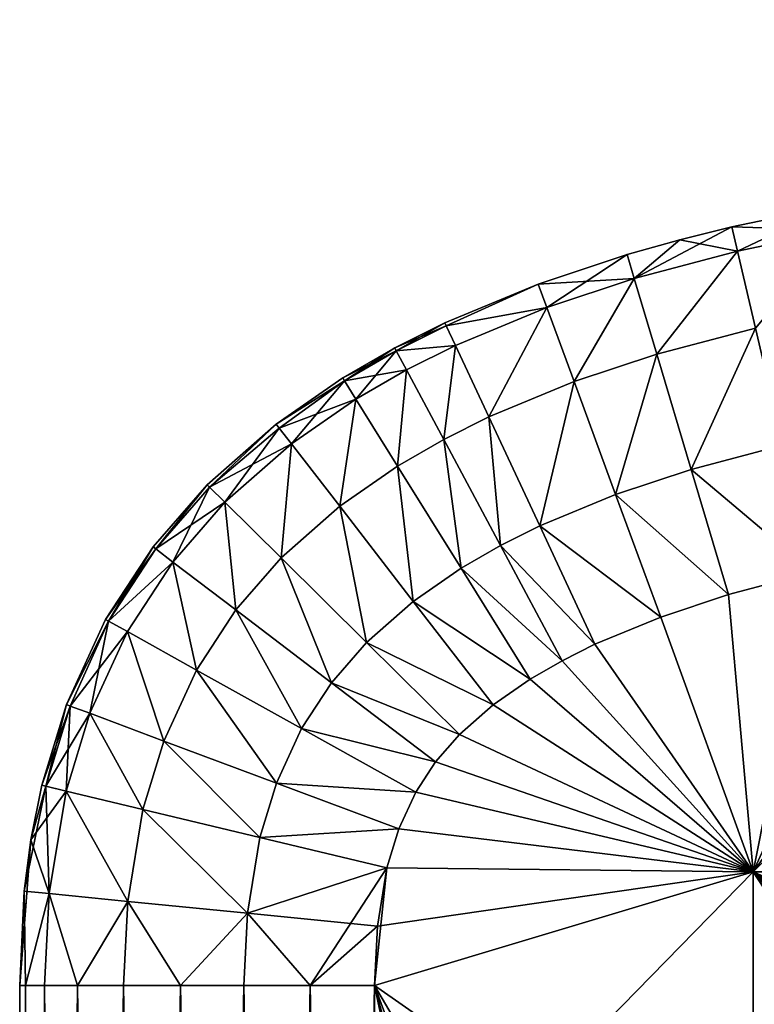
# Model space of a CAD drawing. Units: inches. Extents: x -16.7 to 16.7, y -7.9 to 7.9.
# Drawn here: x 15.3 to 15.5, y -5.9 to -5.7 of the extents above; entities that cross this region are included whole.
import ezdxf

# ---------------------------------------------------------------- set-up
doc = ezdxf.new("R2010")
doc.units = ezdxf.units.IN
doc.header["$MEASUREMENT"] = 0
doc.layers.add('TABLE-GLIDE', color=6, linetype='Continuous')
doc.layers.add('TABLE-LEG', color=6, linetype='Continuous')

msp = doc.modelspace()

# ---------------------------------------------------------------- linework, layer by layer
at = {"layer": 'TABLE-GLIDE'}
for points in [[(15.50119, -5.70894, 0.17718), (15.47309, -5.71483, 0.17718), (15.47309, -5.71483, 0.33466)], [(15.50119, -5.70894, 0.17718), (15.47309, -5.71483, 0.33466), (15.50119, -5.70894, 0.33466)], [(15.47309, -5.71483, 0.17718), (15.50119, -5.70894, 0.17718), (15.50246, -5.71574, 0.14094)], [(15.47467, -5.72155, 0.37089), (15.50119, -5.70894, 0.33466), (15.47309, -5.71483, 0.33466)], [(15.47467, -5.72155, 0.37089), (15.50246, -5.71574, 0.37089), (15.50119, -5.70894, 0.33466)], [(15.44603, -5.72914, 0.37089), (15.47467, -5.72155, 0.37089), (15.47309, -5.71483, 0.33466)], [(15.44603, -5.72914, 0.37089), (15.47309, -5.71483, 0.33466), (15.45871, -5.71841, 0.33466)], [(15.47309, -5.71483, 0.17718), (15.45871, -5.71841, 0.17718), (15.45871, -5.71841, 0.33466)], [(15.47309, -5.71483, 0.17718), (15.45871, -5.71841, 0.33466), (15.47309, -5.71483, 0.33466)], [(15.47467, -5.72155, 0.14094), (15.45871, -5.71841, 0.17718), (15.47309, -5.71483, 0.17718)], [(15.47309, -5.71483, 0.17718), (15.50246, -5.71574, 0.14094), (15.47467, -5.72155, 0.14094)], [(15.47967, -5.7429, 0.10758), (15.47467, -5.72155, 0.14094), (15.50246, -5.71574, 0.14094)], [(15.47967, -5.7429, 0.40425), (15.50246, -5.71574, 0.37089), (15.47467, -5.72155, 0.37089)], [(15.45871, -5.71841, 0.17718), (15.44406, -5.72252, 0.17718), (15.44406, -5.72252, 0.33466)], [(15.45871, -5.71841, 0.17718), (15.44406, -5.72252, 0.33466), (15.45871, -5.71841, 0.33466)], [(15.45871, -5.71841, 0.17718), (15.44603, -5.72914, 0.14094), (15.44406, -5.72252, 0.17718)], [(15.44603, -5.72914, 0.37089), (15.45871, -5.71841, 0.33466), (15.44406, -5.72252, 0.33466)], [(15.45871, -5.71841, 0.17718), (15.47467, -5.72155, 0.14094), (15.44603, -5.72914, 0.14094)], [(15.44406, -5.72252, 0.17718), (15.41938, -5.7307, 0.17718), (15.41938, -5.7307, 0.33466)], [(15.44406, -5.72252, 0.17718), (15.41938, -5.7307, 0.33466), (15.44406, -5.72252, 0.33466)], [(15.41938, -5.7307, 0.17718), (15.44406, -5.72252, 0.17718), (15.44603, -5.72914, 0.14094)], [(15.44406, -5.72252, 0.33466), (15.41938, -5.7307, 0.33466), (15.42177, -5.73719, 0.37089)], [(15.44406, -5.72252, 0.33466), (15.42177, -5.73719, 0.37089), (15.44603, -5.72914, 0.37089)], [(15.45229, -5.75014, 0.10758), (15.44603, -5.72914, 0.14094), (15.47467, -5.72155, 0.14094)], [(15.45229, -5.75014, 0.40425), (15.47467, -5.72155, 0.37089), (15.44603, -5.72914, 0.37089)], [(15.45229, -5.75014, 0.10758), (15.47467, -5.72155, 0.14094), (15.47967, -5.7429, 0.10758)], [(15.45229, -5.75014, 0.40425), (15.47967, -5.7429, 0.40425), (15.47467, -5.72155, 0.37089)], [(15.41938, -5.7307, 0.17718), (15.39353, -5.74143, 0.17718), (15.39353, -5.74143, 0.33466)], [(15.41938, -5.7307, 0.17718), (15.39353, -5.74143, 0.33466), (15.41938, -5.7307, 0.33466)], [(15.39392, -5.74228, 0.16366), (15.39353, -5.74143, 0.17718), (15.41938, -5.7307, 0.17718)], [(15.39392, -5.74228, 0.34817), (15.41938, -5.7307, 0.33466), (15.39353, -5.74143, 0.33466)], [(15.39392, -5.74228, 0.16366), (15.41938, -5.7307, 0.17718), (15.42177, -5.73719, 0.14094)], [(15.42177, -5.73719, 0.37089), (15.41938, -5.7307, 0.33466), (15.39392, -5.74228, 0.34817)], [(15.41938, -5.7307, 0.17718), (15.44603, -5.72914, 0.14094), (15.42177, -5.73719, 0.14094)], [(15.42935, -5.75775, 0.10758), (15.42177, -5.73719, 0.14094), (15.44603, -5.72914, 0.14094)], [(15.42935, -5.75775, 0.40425), (15.44603, -5.72914, 0.37089), (15.42177, -5.73719, 0.37089)], [(15.42935, -5.75775, 0.10758), (15.44603, -5.72914, 0.14094), (15.45229, -5.75014, 0.10758)], [(15.42935, -5.75775, 0.40425), (15.45229, -5.75014, 0.40425), (15.44603, -5.72914, 0.37089)], [(15.39392, -5.74228, 0.16366), (15.42177, -5.73719, 0.14094), (15.39645, -5.74769, 0.14094)], [(15.42177, -5.73719, 0.37089), (15.39392, -5.74228, 0.34817), (15.39645, -5.74769, 0.37089)], [(15.40572, -5.76756, 0.10758), (15.39645, -5.74769, 0.14094), (15.42177, -5.73719, 0.14094)], [(15.40572, -5.76756, 0.40425), (15.42177, -5.73719, 0.37089), (15.39645, -5.74769, 0.37089)], [(15.40572, -5.76756, 0.10758), (15.42177, -5.73719, 0.14094), (15.42935, -5.75775, 0.10758)], [(15.40572, -5.76756, 0.40425), (15.42935, -5.75775, 0.40425), (15.42177, -5.73719, 0.37089)], [(15.39353, -5.74143, 0.17718), (15.37961, -5.74839, 0.17718), (15.37961, -5.74839, 0.33466)], [(15.39353, -5.74143, 0.17718), (15.37961, -5.74839, 0.33466), (15.39353, -5.74143, 0.33466)], [(15.37961, -5.74839, 0.17718), (15.39353, -5.74143, 0.17718), (15.39392, -5.74228, 0.16366)], [(15.38005, -5.74921, 0.34817), (15.39353, -5.74143, 0.33466), (15.37961, -5.74839, 0.33466)], [(15.39353, -5.74143, 0.33466), (15.38005, -5.74921, 0.34817), (15.39392, -5.74228, 0.34817)], [(15.37961, -5.74839, 0.17718), (15.39392, -5.74228, 0.16366), (15.38005, -5.74921, 0.16366)], [(15.38005, -5.74921, 0.16366), (15.39392, -5.74228, 0.16366), (15.39645, -5.74769, 0.14094)], [(15.38005, -5.74921, 0.34817), (15.39645, -5.74769, 0.37089), (15.39392, -5.74228, 0.34817)], [(15.46183, -5.78212, 0.08566), (15.45229, -5.75014, 0.10758), (15.47967, -5.7429, 0.10758)], [(15.46183, -5.78212, 0.42617), (15.47967, -5.7429, 0.40425), (15.45229, -5.75014, 0.40425)], [(15.46183, -5.78212, 0.08566), (15.47967, -5.7429, 0.10758), (15.48729, -5.77538, 0.08566)], [(15.46183, -5.78212, 0.42617), (15.48729, -5.77538, 0.42617), (15.47967, -5.7429, 0.40425)], [(15.37961, -5.74839, 0.17718), (15.36518, -5.75671, 0.17718), (15.36518, -5.75671, 0.33466)], [(15.37961, -5.74839, 0.17718), (15.36518, -5.75671, 0.33466), (15.37961, -5.74839, 0.33466)], [(15.38005, -5.74921, 0.16366), (15.36518, -5.75671, 0.17718), (15.37961, -5.74839, 0.17718)], [(15.37961, -5.74839, 0.33466), (15.36518, -5.75671, 0.33466), (15.36567, -5.7575, 0.34817)], [(15.36518, -5.75671, 0.17718), (15.38005, -5.74921, 0.16366), (15.36567, -5.7575, 0.16366)], [(15.37961, -5.74839, 0.33466), (15.36567, -5.7575, 0.34817), (15.38005, -5.74921, 0.34817)], [(15.38005, -5.74921, 0.16366), (15.36883, -5.76258, 0.14094), (15.36567, -5.7575, 0.16366)], [(15.36567, -5.7575, 0.34817), (15.38287, -5.75448, 0.37089), (15.38005, -5.74921, 0.34817)], [(15.38005, -5.74921, 0.16366), (15.38287, -5.75448, 0.14094), (15.36883, -5.76258, 0.14094)], [(15.38005, -5.74921, 0.16366), (15.39645, -5.74769, 0.14094), (15.38287, -5.75448, 0.14094)], [(15.38005, -5.74921, 0.34817), (15.38287, -5.75448, 0.37089), (15.39645, -5.74769, 0.37089)], [(15.3932, -5.77381, 0.10758), (15.38287, -5.75448, 0.14094), (15.39645, -5.74769, 0.14094)], [(15.3932, -5.77381, 0.40425), (15.39645, -5.74769, 0.37089), (15.38287, -5.75448, 0.37089)], [(15.3932, -5.77381, 0.10758), (15.39645, -5.74769, 0.14094), (15.40572, -5.76756, 0.10758)], [(15.3932, -5.77381, 0.40425), (15.40572, -5.76756, 0.40425), (15.39645, -5.74769, 0.37089)], [(15.44088, -5.78907, 0.08566), (15.42935, -5.75775, 0.10758), (15.45229, -5.75014, 0.10758)], [(15.44088, -5.78907, 0.42617), (15.45229, -5.75014, 0.40425), (15.42935, -5.75775, 0.40425)], [(15.44088, -5.78907, 0.08566), (15.45229, -5.75014, 0.10758), (15.46183, -5.78212, 0.08566)], [(15.44088, -5.78907, 0.42617), (15.46183, -5.78212, 0.42617), (15.45229, -5.75014, 0.40425)], [(15.36567, -5.7575, 0.34817), (15.36883, -5.76258, 0.37089), (15.38287, -5.75448, 0.37089)], [(15.38042, -5.78118, 0.10758), (15.36883, -5.76258, 0.14094), (15.38287, -5.75448, 0.14094)], [(15.38042, -5.78118, 0.40425), (15.38287, -5.75448, 0.37089), (15.36883, -5.76258, 0.37089)], [(15.38042, -5.78118, 0.10758), (15.38287, -5.75448, 0.14094), (15.3932, -5.77381, 0.10758)], [(15.38042, -5.78118, 0.40425), (15.3932, -5.77381, 0.40425), (15.38287, -5.75448, 0.37089)], [(15.36518, -5.75671, 0.17718), (15.34672, -5.76952, 0.17718), (15.34672, -5.76952, 0.33466)], [(15.36518, -5.75671, 0.17718), (15.34672, -5.76952, 0.33466), (15.36518, -5.75671, 0.33466)], [(15.34672, -5.76952, 0.17718), (15.36518, -5.75671, 0.17718), (15.36567, -5.7575, 0.16366)], [(15.36567, -5.7575, 0.34817), (15.36518, -5.75671, 0.33466), (15.34672, -5.76952, 0.33466)], [(15.34759, -5.77064, 0.16052), (15.34672, -5.76952, 0.17718), (15.36567, -5.7575, 0.16366)], [(15.36567, -5.7575, 0.34817), (15.34672, -5.76952, 0.33466), (15.34759, -5.77064, 0.35132)], [(15.36567, -5.7575, 0.16366), (15.35095, -5.77498, 0.14094), (15.34759, -5.77064, 0.16052)], [(15.36883, -5.76258, 0.37089), (15.36567, -5.7575, 0.34817), (15.34759, -5.77064, 0.35132)], [(15.36567, -5.7575, 0.16366), (15.36883, -5.76258, 0.14094), (15.35095, -5.77498, 0.14094)], [(15.41983, -5.7978, 0.08566), (15.40572, -5.76756, 0.10758), (15.42935, -5.75775, 0.10758)], [(15.41983, -5.7978, 0.42617), (15.42935, -5.75775, 0.40425), (15.40572, -5.76756, 0.40425)], [(15.41983, -5.7978, 0.08566), (15.42935, -5.75775, 0.10758), (15.44088, -5.78907, 0.08566)], [(15.41983, -5.7978, 0.42617), (15.44088, -5.78907, 0.42617), (15.42935, -5.75775, 0.40425)], [(15.36883, -5.76258, 0.37089), (15.34759, -5.77064, 0.35132), (15.35095, -5.77498, 0.37089)], [(15.36435, -5.79232, 0.10758), (15.35095, -5.77498, 0.14094), (15.36883, -5.76258, 0.14094)], [(15.36435, -5.79232, 0.40425), (15.36883, -5.76258, 0.37089), (15.35095, -5.77498, 0.37089)], [(15.36435, -5.79232, 0.10758), (15.36883, -5.76258, 0.14094), (15.38042, -5.78118, 0.10758)], [(15.36435, -5.79232, 0.40425), (15.38042, -5.78118, 0.40425), (15.36883, -5.76258, 0.37089)], [(15.40894, -5.80323, 0.08566), (15.3932, -5.77381, 0.10758), (15.40572, -5.76756, 0.10758)], [(15.40894, -5.80323, 0.42617), (15.40572, -5.76756, 0.40425), (15.3932, -5.77381, 0.40425)], [(15.40894, -5.80323, 0.08566), (15.40572, -5.76756, 0.10758), (15.41983, -5.7978, 0.08566)], [(15.40894, -5.80323, 0.42617), (15.41983, -5.7978, 0.42617), (15.40572, -5.76756, 0.40425)], [(15.34672, -5.76952, 0.17718), (15.32762, -5.78636, 0.17718), (15.32762, -5.78636, 0.33466)], [(15.34672, -5.76952, 0.17718), (15.32762, -5.78636, 0.33466), (15.34672, -5.76952, 0.33466)], [(15.32827, -5.787, 0.16384), (15.32762, -5.78636, 0.17718), (15.34672, -5.76952, 0.17718)], [(15.32827, -5.787, 0.34799), (15.34672, -5.76952, 0.33466), (15.32762, -5.78636, 0.33466)], [(15.34672, -5.76952, 0.17718), (15.34759, -5.77064, 0.16052), (15.32827, -5.787, 0.16384)], [(15.34672, -5.76952, 0.33466), (15.32827, -5.787, 0.34799), (15.34759, -5.77064, 0.35132)], [(15.33253, -5.79122, 0.14094), (15.32827, -5.787, 0.16384), (15.34759, -5.77064, 0.16052)], [(15.32827, -5.787, 0.34799), (15.35095, -5.77498, 0.37089), (15.34759, -5.77064, 0.35132)], [(15.33253, -5.79122, 0.14094), (15.34759, -5.77064, 0.16052), (15.35095, -5.77498, 0.14094)], [(15.39806, -5.80951, 0.08566), (15.38042, -5.78118, 0.10758), (15.3932, -5.77381, 0.10758)], [(15.39806, -5.80951, 0.42617), (15.3932, -5.77381, 0.40425), (15.38042, -5.78118, 0.40425)], [(15.39806, -5.80951, 0.08566), (15.3932, -5.77381, 0.10758), (15.40894, -5.80323, 0.08566)], [(15.39806, -5.80951, 0.42617), (15.40894, -5.80323, 0.42617), (15.3932, -5.77381, 0.40425)], [(15.32827, -5.787, 0.34799), (15.33253, -5.79122, 0.37089), (15.35095, -5.77498, 0.37089)], [(15.3481, -5.80665, 0.10758), (15.33253, -5.79122, 0.14094), (15.35095, -5.77498, 0.14094)], [(15.3481, -5.80665, 0.40425), (15.35095, -5.77498, 0.37089), (15.33253, -5.79122, 0.37089)], [(15.3481, -5.80665, 0.10758), (15.35095, -5.77498, 0.14094), (15.36435, -5.79232, 0.10758)], [(15.3481, -5.80665, 0.40425), (15.36435, -5.79232, 0.40425), (15.35095, -5.77498, 0.37089)], [(15.46183, -5.78212, 0.08566), (15.48729, -5.77538, 0.08566), (15.49555, -5.81065, 0.07875)], [(15.46183, -5.78212, 0.42617), (15.49555, -5.81065, 0.43308), (15.48729, -5.77538, 0.42617)], [(15.38476, -5.81872, 0.08566), (15.36435, -5.79232, 0.10758), (15.38042, -5.78118, 0.10758)], [(15.38476, -5.81872, 0.42617), (15.38042, -5.78118, 0.40425), (15.36435, -5.79232, 0.40425)], [(15.38476, -5.81872, 0.08566), (15.38042, -5.78118, 0.10758), (15.39806, -5.80951, 0.08566)], [(15.38476, -5.81872, 0.42617), (15.39806, -5.80951, 0.42617), (15.38042, -5.78118, 0.40425)], [(15.44088, -5.78907, 0.08566), (15.46183, -5.78212, 0.08566), (15.47218, -5.81684, 0.07875)], [(15.44088, -5.78907, 0.42617), (15.47218, -5.81684, 0.43308), (15.46183, -5.78212, 0.42617)], [(15.46183, -5.78212, 0.08566), (15.49555, -5.81065, 0.07875), (15.47218, -5.81684, 0.07875)], [(15.46183, -5.78212, 0.42617), (15.47218, -5.81684, 0.43308), (15.49555, -5.81065, 0.43308)], [(15.32762, -5.78636, 0.17718), (15.3126, -5.80361, 0.17718), (15.3126, -5.80361, 0.33466)], [(15.32762, -5.78636, 0.17718), (15.3126, -5.80361, 0.33466), (15.32762, -5.78636, 0.33466)], [(15.31332, -5.80416, 0.16384), (15.3126, -5.80361, 0.17718), (15.32762, -5.78636, 0.17718)], [(15.32762, -5.78636, 0.33466), (15.3126, -5.80361, 0.33466), (15.31332, -5.80416, 0.34799)], [(15.32827, -5.787, 0.16384), (15.31332, -5.80416, 0.16384), (15.32762, -5.78636, 0.17718)], [(15.32762, -5.78636, 0.33466), (15.31332, -5.80416, 0.34799), (15.32827, -5.787, 0.34799)], [(15.3181, -5.8078, 0.14094), (15.31332, -5.80416, 0.16384), (15.32827, -5.787, 0.16384)], [(15.31332, -5.80416, 0.34799), (15.33253, -5.79122, 0.37089), (15.32827, -5.787, 0.34799)], [(15.3181, -5.8078, 0.14094), (15.32827, -5.787, 0.16384), (15.33253, -5.79122, 0.14094)], [(15.41983, -5.7978, 0.08566), (15.44088, -5.78907, 0.08566), (15.45341, -5.82306, 0.07875)], [(15.41983, -5.7978, 0.42617), (15.45341, -5.82306, 0.43308), (15.44088, -5.78907, 0.42617)], [(15.44088, -5.78907, 0.08566), (15.47218, -5.81684, 0.07875), (15.45341, -5.82306, 0.07875)], [(15.44088, -5.78907, 0.42617), (15.45341, -5.82306, 0.43308), (15.47218, -5.81684, 0.43308)], [(15.31332, -5.80416, 0.34799), (15.3181, -5.8078, 0.37089), (15.33253, -5.79122, 0.37089)], [(15.33554, -5.82107, 0.10758), (15.3181, -5.8078, 0.14094), (15.33253, -5.79122, 0.14094)], [(15.33554, -5.82107, 0.40425), (15.33253, -5.79122, 0.37089), (15.3181, -5.8078, 0.37089)], [(15.33554, -5.82107, 0.10758), (15.33253, -5.79122, 0.14094), (15.3481, -5.80665, 0.10758)], [(15.33554, -5.82107, 0.40425), (15.3481, -5.80665, 0.40425), (15.33253, -5.79122, 0.37089)], [(15.3718, -5.83013, 0.08566), (15.3481, -5.80665, 0.10758), (15.36435, -5.79232, 0.10758)], [(15.3718, -5.83013, 0.42617), (15.36435, -5.79232, 0.40425), (15.3481, -5.80665, 0.40425)], [(15.3718, -5.83013, 0.08566), (15.36435, -5.79232, 0.10758), (15.38476, -5.81872, 0.08566)], [(15.3718, -5.83013, 0.42617), (15.38476, -5.81872, 0.42617), (15.36435, -5.79232, 0.40425)], [(15.43514, -5.83063, 0.07875), (15.40894, -5.80323, 0.08566), (15.41983, -5.7978, 0.08566)], [(15.40894, -5.80323, 0.42617), (15.43514, -5.83063, 0.43308), (15.41983, -5.7978, 0.42617)], [(15.41983, -5.7978, 0.08566), (15.45341, -5.82306, 0.07875), (15.43514, -5.83063, 0.07875)], [(15.41983, -5.7978, 0.42617), (15.43514, -5.83063, 0.43308), (15.45341, -5.82306, 0.43308)], [(15.479, -5.89372, 0.43308), (15.57449, -5.79768, 0.43308), (15.54678, -5.80118, 0.43308)], [(15.57449, -5.79768, 0.43308), (15.479, -5.89372, 0.43308), (15.68898, -5.89372, 0.43308)], [(15.479, -5.89372, 0.43308), (15.54678, -5.80118, 0.43308), (15.51923, -5.8057, 0.43308)], [(15.3126, -5.80361, 0.17718), (15.29943, -5.82374, 0.17718), (15.29943, -5.82374, 0.33466)], [(15.3126, -5.80361, 0.17718), (15.29943, -5.82374, 0.33466), (15.3126, -5.80361, 0.33466)], [(15.29943, -5.82374, 0.17718), (15.3126, -5.80361, 0.17718), (15.31332, -5.80416, 0.16384)], [(15.3126, -5.80361, 0.33466), (15.29943, -5.82374, 0.33466), (15.30023, -5.82418, 0.34799)], [(15.29943, -5.82374, 0.17718), (15.31332, -5.80416, 0.16384), (15.30023, -5.82418, 0.16384)], [(15.3126, -5.80361, 0.33466), (15.30023, -5.82418, 0.34799), (15.31332, -5.80416, 0.34799)], [(15.30023, -5.82418, 0.16384), (15.31332, -5.80416, 0.16384), (15.3181, -5.8078, 0.14094)], [(15.30023, -5.82418, 0.34799), (15.3181, -5.8078, 0.37089), (15.31332, -5.80416, 0.34799)], [(15.39806, -5.80951, 0.08566), (15.40894, -5.80323, 0.08566), (15.42603, -5.83518, 0.07875)], [(15.42603, -5.83518, 0.43308), (15.40894, -5.80323, 0.42617), (15.39806, -5.80951, 0.42617)], [(15.43514, -5.83063, 0.07875), (15.42603, -5.83518, 0.07875), (15.40894, -5.80323, 0.08566)], [(15.40894, -5.80323, 0.42617), (15.42603, -5.83518, 0.43308), (15.43514, -5.83063, 0.43308)], [(15.3621, -5.84127, 0.08566), (15.33554, -5.82107, 0.10758), (15.3481, -5.80665, 0.10758)], [(15.3621, -5.84127, 0.42617), (15.3481, -5.80665, 0.40425), (15.33554, -5.82107, 0.40425)], [(15.3621, -5.84127, 0.08566), (15.3481, -5.80665, 0.10758), (15.3718, -5.83013, 0.08566)], [(15.3621, -5.84127, 0.42617), (15.3718, -5.83013, 0.42617), (15.3481, -5.80665, 0.40425)], [(15.479, -5.89372, 0.07875), (15.51923, -5.8057, 0.07875), (15.58399, -5.89372, 0.07875)], [(15.51923, -5.8057, 0.07875), (15.479, -5.89372, 0.07875), (15.49555, -5.81065, 0.07875)], [(15.51923, -5.8057, 0.43308), (15.49555, -5.81065, 0.43308), (15.479, -5.89372, 0.43308)], [(15.49555, -5.81065, 0.07875), (15.479, -5.89372, 0.07875), (15.51923, -5.8057, 0.07875)], [(15.479, -5.89372, 0.07875), (15.58399, -5.89372, 0.07875), (15.51923, -5.8057, 0.07875)], [(15.51923, -5.8057, 0.00001), (15.58399, -5.89372, 0.00001), (15.479, -5.89372, 0.00001)], [(15.479, -5.89372, 0.00001), (15.49555, -5.81065, 0.00001), (15.51923, -5.8057, 0.00001)], [(15.30023, -5.82418, 0.16384), (15.3181, -5.8078, 0.14094), (15.30547, -5.8271, 0.14094)], [(15.30023, -5.82418, 0.34799), (15.30547, -5.8271, 0.37089), (15.3181, -5.8078, 0.37089)], [(15.32462, -5.83776, 0.10758), (15.30547, -5.8271, 0.14094), (15.3181, -5.8078, 0.14094)], [(15.32462, -5.83776, 0.40425), (15.3181, -5.8078, 0.37089), (15.30547, -5.8271, 0.37089)], [(15.32462, -5.83776, 0.10758), (15.3181, -5.8078, 0.14094), (15.33554, -5.82107, 0.10758)], [(15.32462, -5.83776, 0.40425), (15.33554, -5.82107, 0.40425), (15.3181, -5.8078, 0.37089)], [(15.38476, -5.81872, 0.08566), (15.39806, -5.80951, 0.08566), (15.41721, -5.84026, 0.07875)], [(15.41721, -5.84026, 0.43308), (15.39806, -5.80951, 0.42617), (15.38476, -5.81872, 0.42617)], [(15.39806, -5.80951, 0.08566), (15.42603, -5.83518, 0.07875), (15.41721, -5.84026, 0.07875)], [(15.42603, -5.83518, 0.43308), (15.39806, -5.80951, 0.42617), (15.41721, -5.84026, 0.43308)], [(15.47218, -5.81684, 0.07875), (15.49555, -5.81065, 0.07875), (15.479, -5.89372, 0.07875)], [(15.47218, -5.81684, 0.43308), (15.479, -5.89372, 0.43308), (15.49555, -5.81065, 0.43308)], [(15.49555, -5.81065, 0.07875), (15.49555, -5.81065, 0.00001), (15.47218, -5.81684, 0.00001)], [(15.49555, -5.81065, 0.07875), (15.47218, -5.81684, 0.00001), (15.47218, -5.81684, 0.07875)], [(15.47218, -5.81684, 0.07875), (15.479, -5.89372, 0.07875), (15.49555, -5.81065, 0.07875)], [(15.49555, -5.81065, 0.00001), (15.479, -5.89372, 0.00001), (15.47218, -5.81684, 0.00001)], [(15.479, -5.89372, 0.07875), (15.45341, -5.82306, 0.07875), (15.47218, -5.81684, 0.07875)], [(15.479, -5.89372, 0.43308), (15.47218, -5.81684, 0.43308), (15.45341, -5.82306, 0.43308)], [(15.47218, -5.81684, 0.07875), (15.47218, -5.81684, 0.00001), (15.45341, -5.82306, 0.00001)], [(15.47218, -5.81684, 0.07875), (15.45341, -5.82306, 0.00001), (15.45341, -5.82306, 0.07875)], [(15.47218, -5.81684, 0.07875), (15.45341, -5.82306, 0.07875), (15.479, -5.89372, 0.07875)], [(15.45341, -5.82306, 0.00001), (15.47218, -5.81684, 0.00001), (15.479, -5.89372, 0.00001)], [(15.40693, -5.84738, 0.07875), (15.3718, -5.83013, 0.08566), (15.38476, -5.81872, 0.08566)], [(15.3718, -5.83013, 0.42617), (15.40693, -5.84738, 0.43308), (15.38476, -5.81872, 0.42617)], [(15.38476, -5.81872, 0.08566), (15.41721, -5.84026, 0.07875), (15.40693, -5.84738, 0.07875)], [(15.41721, -5.84026, 0.43308), (15.38476, -5.81872, 0.42617), (15.40693, -5.84738, 0.43308)], [(15.29943, -5.82374, 0.17718), (15.28855, -5.84734, 0.17718), (15.28855, -5.84734, 0.33466)], [(15.29943, -5.82374, 0.17718), (15.28855, -5.84734, 0.33466), (15.29943, -5.82374, 0.33466)], [(15.30023, -5.82418, 0.16384), (15.28855, -5.84734, 0.17718), (15.29943, -5.82374, 0.17718)], [(15.30023, -5.82418, 0.34799), (15.29943, -5.82374, 0.33466), (15.28855, -5.84734, 0.33466)], [(15.35378, -5.85399, 0.08566), (15.32462, -5.83776, 0.10758), (15.33554, -5.82107, 0.10758)], [(15.35378, -5.85399, 0.42617), (15.33554, -5.82107, 0.40425), (15.32462, -5.83776, 0.40425)], [(15.35378, -5.85399, 0.08566), (15.33554, -5.82107, 0.10758), (15.3621, -5.84127, 0.08566)], [(15.35378, -5.85399, 0.42617), (15.3621, -5.84127, 0.42617), (15.33554, -5.82107, 0.40425)], [(15.479, -5.89372, 0.07875), (15.43514, -5.83063, 0.07875), (15.45341, -5.82306, 0.07875)], [(15.479, -5.89372, 0.43308), (15.45341, -5.82306, 0.43308), (15.43514, -5.83063, 0.43308)], [(15.45341, -5.82306, 0.07875), (15.45341, -5.82306, 0.00001), (15.43514, -5.83063, 0.00001)], [(15.45341, -5.82306, 0.07875), (15.43514, -5.83063, 0.00001), (15.43514, -5.83063, 0.07875)], [(15.43514, -5.83063, 0.07875), (15.479, -5.89372, 0.07875), (15.45341, -5.82306, 0.07875)], [(15.45341, -5.82306, 0.00001), (15.479, -5.89372, 0.00001), (15.43514, -5.83063, 0.00001)], [(15.30023, -5.82418, 0.16384), (15.28962, -5.84775, 0.16218), (15.28855, -5.84734, 0.17718)], [(15.30023, -5.82418, 0.34799), (15.28855, -5.84734, 0.33466), (15.28962, -5.84775, 0.34965)], [(15.30023, -5.82418, 0.16384), (15.29502, -5.84977, 0.14094), (15.28962, -5.84775, 0.16218)], [(15.30547, -5.8271, 0.37089), (15.30023, -5.82418, 0.34799), (15.28962, -5.84775, 0.34965)], [(15.30023, -5.82418, 0.16384), (15.30547, -5.8271, 0.14094), (15.29502, -5.84977, 0.14094)], [(15.30547, -5.8271, 0.37089), (15.28962, -5.84775, 0.34965), (15.29502, -5.84977, 0.37089)], [(15.31555, -5.85745, 0.10758), (15.29502, -5.84977, 0.14094), (15.30547, -5.8271, 0.14094)], [(15.31555, -5.85745, 0.40425), (15.30547, -5.8271, 0.37089), (15.29502, -5.84977, 0.37089)], [(15.31555, -5.85745, 0.10758), (15.30547, -5.8271, 0.14094), (15.32462, -5.83776, 0.10758)], [(15.31555, -5.85745, 0.40425), (15.32462, -5.83776, 0.40425), (15.30547, -5.8271, 0.37089)], [(15.3621, -5.84127, 0.08566), (15.3718, -5.83013, 0.08566), (15.39754, -5.85563, 0.07875)], [(15.39754, -5.85563, 0.43308), (15.3718, -5.83013, 0.42617), (15.3621, -5.84127, 0.42617)], [(15.40693, -5.84738, 0.07875), (15.39754, -5.85563, 0.07875), (15.3718, -5.83013, 0.08566)], [(15.3718, -5.83013, 0.42617), (15.39754, -5.85563, 0.43308), (15.40693, -5.84738, 0.43308)], [(15.479, -5.89372, 0.07875), (15.42603, -5.83518, 0.07875), (15.43514, -5.83063, 0.07875)], [(15.43514, -5.83063, 0.43308), (15.42603, -5.83518, 0.43308), (15.479, -5.89372, 0.43308)], [(15.43514, -5.83063, 0.07875), (15.43514, -5.83063, 0.00001), (15.42603, -5.83518, 0.00001)], [(15.43514, -5.83063, 0.07875), (15.42603, -5.83518, 0.00001), (15.42603, -5.83518, 0.07875)], [(15.43514, -5.83063, 0.07875), (15.42603, -5.83518, 0.07875), (15.479, -5.89372, 0.07875)], [(15.43514, -5.83063, 0.00001), (15.479, -5.89372, 0.00001), (15.42603, -5.83518, 0.00001)], [(15.42603, -5.83518, 0.07875), (15.479, -5.89372, 0.07875), (15.41721, -5.84026, 0.07875)], [(15.479, -5.89372, 0.43308), (15.42603, -5.83518, 0.43308), (15.41721, -5.84026, 0.43308)], [(15.42603, -5.83518, 0.07875), (15.42603, -5.83518, 0.00001), (15.41721, -5.84026, 0.00001)], [(15.42603, -5.83518, 0.07875), (15.41721, -5.84026, 0.00001), (15.41721, -5.84026, 0.07875)], [(15.42603, -5.83518, 0.07875), (15.41721, -5.84026, 0.07875), (15.479, -5.89372, 0.07875)], [(15.41721, -5.84026, 0.00001), (15.42603, -5.83518, 0.00001), (15.479, -5.89372, 0.00001)], [(15.3468, -5.86915, 0.08566), (15.31555, -5.85745, 0.10758), (15.32462, -5.83776, 0.10758)], [(15.3468, -5.86915, 0.42617), (15.32462, -5.83776, 0.40425), (15.31555, -5.85745, 0.40425)], [(15.3468, -5.86915, 0.08566), (15.32462, -5.83776, 0.10758), (15.35378, -5.85399, 0.08566)], [(15.3468, -5.86915, 0.42617), (15.35378, -5.85399, 0.42617), (15.32462, -5.83776, 0.40425)], [(15.35378, -5.85399, 0.08566), (15.3621, -5.84127, 0.08566), (15.39094, -5.8632, 0.07875)], [(15.35378, -5.85399, 0.42617), (15.39094, -5.8632, 0.43308), (15.3621, -5.84127, 0.42617)], [(15.3621, -5.84127, 0.08566), (15.39754, -5.85563, 0.07875), (15.39094, -5.8632, 0.07875)], [(15.39754, -5.85563, 0.43308), (15.3621, -5.84127, 0.42617), (15.39094, -5.8632, 0.43308)], [(15.479, -5.89372, 0.07875), (15.40693, -5.84738, 0.07875), (15.41721, -5.84026, 0.07875)], [(15.479, -5.89372, 0.43308), (15.41721, -5.84026, 0.43308), (15.40693, -5.84738, 0.43308)], [(15.41721, -5.84026, 0.07875), (15.41721, -5.84026, 0.00001), (15.40693, -5.84738, 0.00001)], [(15.41721, -5.84026, 0.07875), (15.40693, -5.84738, 0.00001), (15.40693, -5.84738, 0.07875)], [(15.40693, -5.84738, 0.07875), (15.479, -5.89372, 0.07875), (15.41721, -5.84026, 0.07875)], [(15.41721, -5.84026, 0.00001), (15.479, -5.89372, 0.00001), (15.40693, -5.84738, 0.00001)], [(15.28855, -5.84734, 0.17718), (15.28174, -5.86974, 0.17718), (15.28174, -5.86974, 0.33466)], [(15.28855, -5.84734, 0.17718), (15.28174, -5.86974, 0.33466), (15.28855, -5.84734, 0.33466)], [(15.28174, -5.86974, 0.17718), (15.28855, -5.84734, 0.17718), (15.28962, -5.84775, 0.16218)], [(15.28855, -5.84734, 0.33466), (15.28174, -5.86974, 0.33466), (15.28286, -5.87001, 0.34965)], [(15.28846, -5.87135, 0.14094), (15.28174, -5.86974, 0.17718), (15.28962, -5.84775, 0.16218)], [(15.28855, -5.84734, 0.33466), (15.28286, -5.87001, 0.34965), (15.28962, -5.84775, 0.34965)], [(15.28286, -5.87001, 0.34965), (15.29502, -5.84977, 0.37089), (15.28962, -5.84775, 0.34965)], [(15.28846, -5.87135, 0.14094), (15.28962, -5.84775, 0.16218), (15.29502, -5.84977, 0.14094)], [(15.40693, -5.84738, 0.07875), (15.479, -5.89372, 0.07875), (15.39754, -5.85563, 0.07875)], [(15.479, -5.89372, 0.43308), (15.40693, -5.84738, 0.43308), (15.39754, -5.85563, 0.43308)], [(15.40693, -5.84738, 0.07875), (15.40693, -5.84738, 0.00001), (15.39754, -5.85563, 0.00001)], [(15.40693, -5.84738, 0.07875), (15.39754, -5.85563, 0.00001), (15.39754, -5.85563, 0.07875)], [(15.479, -5.89372, 0.07875), (15.40693, -5.84738, 0.07875), (15.39754, -5.85563, 0.07875)], [(15.39754, -5.85563, 0.00001), (15.40693, -5.84738, 0.00001), (15.479, -5.89372, 0.00001)], [(15.28286, -5.87001, 0.34965), (15.28846, -5.87135, 0.37089), (15.29502, -5.84977, 0.37089)], [(15.30978, -5.87645, 0.10758), (15.28846, -5.87135, 0.14094), (15.29502, -5.84977, 0.14094)], [(15.30978, -5.87645, 0.40425), (15.29502, -5.84977, 0.37089), (15.28846, -5.87135, 0.37089)], [(15.30978, -5.87645, 0.10758), (15.29502, -5.84977, 0.14094), (15.31555, -5.85745, 0.10758)], [(15.30978, -5.87645, 0.40425), (15.31555, -5.85745, 0.40425), (15.29502, -5.84977, 0.37089)], [(15.3468, -5.86915, 0.08566), (15.35378, -5.85399, 0.08566), (15.38544, -5.87161, 0.07875)], [(15.38544, -5.87161, 0.43308), (15.35378, -5.85399, 0.42617), (15.3468, -5.86915, 0.42617)], [(15.35378, -5.85399, 0.08566), (15.39094, -5.8632, 0.07875), (15.38544, -5.87161, 0.07875)], [(15.35378, -5.85399, 0.42617), (15.38544, -5.87161, 0.43308), (15.39094, -5.8632, 0.43308)], [(15.39094, -5.8632, 0.07875), (15.39754, -5.85563, 0.07875), (15.479, -5.89372, 0.07875)], [(15.479, -5.89372, 0.43308), (15.39754, -5.85563, 0.43308), (15.39094, -5.8632, 0.43308)], [(15.39754, -5.85563, 0.07875), (15.39754, -5.85563, 0.00001), (15.39094, -5.8632, 0.00001)], [(15.39754, -5.85563, 0.07875), (15.39094, -5.8632, 0.00001), (15.39094, -5.8632, 0.07875)], [(15.39754, -5.85563, 0.07875), (15.39094, -5.8632, 0.07875), (15.479, -5.89372, 0.07875)], [(15.39094, -5.8632, 0.00001), (15.39754, -5.85563, 0.00001), (15.479, -5.89372, 0.00001)], [(15.34223, -5.88421, 0.08566), (15.30978, -5.87645, 0.10758), (15.31555, -5.85745, 0.10758)], [(15.34223, -5.88421, 0.42617), (15.31555, -5.85745, 0.40425), (15.30978, -5.87645, 0.40425)], [(15.34223, -5.88421, 0.08566), (15.31555, -5.85745, 0.10758), (15.3468, -5.86915, 0.08566)], [(15.34223, -5.88421, 0.42617), (15.3468, -5.86915, 0.42617), (15.31555, -5.85745, 0.40425)], [(15.39094, -5.8632, 0.07875), (15.479, -5.89372, 0.07875), (15.38544, -5.87161, 0.07875)], [(15.479, -5.89372, 0.43308), (15.39094, -5.8632, 0.43308), (15.38544, -5.87161, 0.43308)], [(15.39094, -5.8632, 0.07875), (15.39094, -5.8632, 0.00001), (15.38544, -5.87161, 0.00001)], [(15.39094, -5.8632, 0.07875), (15.38544, -5.87161, 0.00001), (15.38544, -5.87161, 0.07875)], [(15.39094, -5.8632, 0.07875), (15.38544, -5.87161, 0.07875), (15.479, -5.89372, 0.07875)], [(15.39094, -5.8632, 0.00001), (15.479, -5.89372, 0.00001), (15.38544, -5.87161, 0.00001)], [(15.28286, -5.87001, 0.34965), (15.27685, -5.89911, 0.33466), (15.28373, -5.89979, 0.37089)], [(15.28286, -5.87001, 0.34965), (15.2787, -5.88489, 0.33466), (15.27685, -5.89911, 0.33466)], [(15.28174, -5.86974, 0.17718), (15.2787, -5.88489, 0.17718), (15.2787, -5.88489, 0.33466)], [(15.28174, -5.86974, 0.17718), (15.2787, -5.88489, 0.33466), (15.28174, -5.86974, 0.33466)], [(15.28174, -5.86974, 0.17718), (15.28846, -5.87135, 0.14094), (15.2787, -5.88489, 0.17718)], [(15.28286, -5.87001, 0.34965), (15.28174, -5.86974, 0.33466), (15.2787, -5.88489, 0.33466)], [(15.28286, -5.87001, 0.34965), (15.28373, -5.89979, 0.37089), (15.28846, -5.87135, 0.37089)], [(15.34223, -5.88421, 0.08566), (15.3468, -5.86915, 0.08566), (15.38073, -5.88185, 0.07875)], [(15.34223, -5.88421, 0.42617), (15.38073, -5.88185, 0.43308), (15.3468, -5.86915, 0.42617)], [(15.3468, -5.86915, 0.08566), (15.38544, -5.87161, 0.07875), (15.38073, -5.88185, 0.07875)], [(15.38544, -5.87161, 0.43308), (15.3468, -5.86915, 0.42617), (15.38073, -5.88185, 0.43308)], [(15.2787, -5.88489, 0.17718), (15.28846, -5.87135, 0.14094), (15.28373, -5.89979, 0.14094)], [(15.30554, -5.90196, 0.10758), (15.28373, -5.89979, 0.14094), (15.28846, -5.87135, 0.14094)], [(15.30554, -5.90196, 0.40425), (15.28846, -5.87135, 0.37089), (15.28373, -5.89979, 0.37089)], [(15.30554, -5.90196, 0.10758), (15.28846, -5.87135, 0.14094), (15.30978, -5.87645, 0.10758)], [(15.30554, -5.90196, 0.40425), (15.30978, -5.87645, 0.40425), (15.28846, -5.87135, 0.37089)], [(15.38544, -5.87161, 0.07875), (15.479, -5.89372, 0.07875), (15.38073, -5.88185, 0.07875)], [(15.38073, -5.88185, 0.43308), (15.479, -5.89372, 0.43308), (15.38544, -5.87161, 0.43308)], [(15.38544, -5.87161, 0.07875), (15.38544, -5.87161, 0.00001), (15.38073, -5.88185, 0.00001)], [(15.38544, -5.87161, 0.07875), (15.38073, -5.88185, 0.00001), (15.38073, -5.88185, 0.07875)], [(15.479, -5.89372, 0.07875), (15.38544, -5.87161, 0.07875), (15.38073, -5.88185, 0.07875)], [(15.479, -5.89372, 0.00001), (15.38073, -5.88185, 0.00001), (15.38544, -5.87161, 0.00001)], [(15.33874, -5.90526, 0.08566), (15.30554, -5.90196, 0.10758), (15.30978, -5.87645, 0.10758)], [(15.33874, -5.90526, 0.42617), (15.30978, -5.87645, 0.40425), (15.30554, -5.90196, 0.40425)], [(15.33874, -5.90526, 0.08566), (15.30978, -5.87645, 0.10758), (15.34223, -5.88421, 0.08566)], [(15.33874, -5.90526, 0.42617), (15.34223, -5.88421, 0.42617), (15.30978, -5.87645, 0.40425)], [(15.34223, -5.88421, 0.08566), (15.38073, -5.88185, 0.07875), (15.37746, -5.89264, 0.07875)], [(15.34223, -5.88421, 0.42617), (15.37746, -5.89264, 0.43308), (15.38073, -5.88185, 0.43308)], [(15.38073, -5.88185, 0.07875), (15.479, -5.89372, 0.07875), (15.37746, -5.89264, 0.07875)], [(15.479, -5.89372, 0.43308), (15.38073, -5.88185, 0.43308), (15.37746, -5.89264, 0.43308)], [(15.38073, -5.88185, 0.07875), (15.38073, -5.88185, 0.00001), (15.37746, -5.89264, 0.00001)], [(15.38073, -5.88185, 0.07875), (15.37746, -5.89264, 0.00001), (15.37746, -5.89264, 0.07875)], [(15.37746, -5.89264, 0.07875), (15.479, -5.89372, 0.07875), (15.38073, -5.88185, 0.07875)], [(15.479, -5.89372, 0.00001), (15.37746, -5.89264, 0.00001), (15.38073, -5.88185, 0.00001)], [(15.27559, -5.92526, 0.25592), (15.2787, -5.88489, 0.17718), (15.27685, -5.89911, 0.17718)], [(15.27559, -5.92526, 0.25592), (15.27685, -5.89911, 0.33466), (15.2787, -5.88489, 0.33466)], [(15.2787, -5.88489, 0.33466), (15.2787, -5.88489, 0.17718), (15.27559, -5.92526, 0.25592)], [(15.28373, -5.89979, 0.14094), (15.27685, -5.89911, 0.17718), (15.2787, -5.88489, 0.17718)], [(15.33874, -5.90526, 0.08566), (15.34223, -5.88421, 0.08566), (15.37746, -5.89264, 0.07875)], [(15.37746, -5.89264, 0.43308), (15.34223, -5.88421, 0.42617), (15.33874, -5.90526, 0.42617)], [(15.33874, -5.90526, 0.08566), (15.37746, -5.89264, 0.07875), (15.37479, -5.90884, 0.07875)], [(15.37746, -5.89264, 0.43308), (15.33874, -5.90526, 0.42617), (15.35611, -5.92526, 0.43144)], [(15.37746, -5.89264, 0.43308), (15.35611, -5.92526, 0.43144), (15.37402, -5.92526, 0.43308)], [(15.37746, -5.89264, 0.43308), (15.37402, -5.92526, 0.43308), (15.479, -5.89372, 0.43308)], [(15.37402, -5.92526, 0.07875), (15.479, -5.89372, 0.07875), (15.479, -5.99871, 0.07875)], [(15.37402, -5.92526, 0.07875), (15.37479, -5.90884, 0.07875), (15.479, -5.89372, 0.07875)], [(15.479, -5.89372, 0.43308), (15.37402, -5.92526, 0.43308), (15.479, -5.99871, 0.43308)], [(15.479, -5.89372, 0.07875), (15.37479, -5.90884, 0.07875), (15.37402, -5.92526, 0.07875)], [(15.37402, -5.92526, 0.07875), (15.479, -5.99871, 0.07875), (15.479, -5.89372, 0.07875)], [(15.479, -5.89372, 0.00001), (15.479, -5.99871, 0.00001), (15.37402, -6.00116, 0.00001)], [(15.479, -5.89372, 0.00001), (15.37402, -6.00116, 0.00001), (15.37402, -5.92526, 0.00001)], [(15.37479, -5.90884, 0.00001), (15.479, -5.89372, 0.00001), (15.37402, -5.92526, 0.00001)], [(15.37479, -5.90884, 0.07875), (15.37746, -5.89264, 0.07875), (15.479, -5.89372, 0.07875)], [(15.37746, -5.89264, 0.07875), (15.37746, -5.89264, 0.00001), (15.37479, -5.90884, 0.00001)], [(15.37746, -5.89264, 0.07875), (15.37479, -5.90884, 0.00001), (15.37479, -5.90884, 0.07875)], [(15.479, -5.89372, 0.07875), (15.37746, -5.89264, 0.07875), (15.37479, -5.90884, 0.07875)], [(15.37746, -5.89264, 0.00001), (15.479, -5.89372, 0.00001), (15.37479, -5.90884, 0.00001)], [(15.479, -5.89372, 0.07875), (15.58399, -5.89372, 0.07875), (15.58399, -5.99871, 0.07875)], [(15.479, -5.89372, 0.07875), (15.58399, -5.99871, 0.07875), (15.479, -5.99871, 0.07875)], [(15.479, -5.99871, 0.43308), (15.54075, -5.9883, 0.43308), (15.479, -5.89372, 0.43308)], [(15.54075, -5.9883, 0.43308), (15.55182, -5.97822, 0.43308), (15.479, -5.89372, 0.43308)], [(15.59335, -5.95568, 0.43308), (15.479, -5.89372, 0.43308), (15.57826, -5.96203, 0.43308)], [(15.56438, -5.9695, 0.43308), (15.57826, -5.96203, 0.43308), (15.479, -5.89372, 0.43308)], [(15.55182, -5.97822, 0.43308), (15.56438, -5.9695, 0.43308), (15.479, -5.89372, 0.43308)], [(15.479, -5.89372, 0.43308), (15.60953, -5.95034, 0.43308), (15.68898, -5.89372, 0.43308)], [(15.60953, -5.95034, 0.43308), (15.479, -5.89372, 0.43308), (15.59335, -5.95568, 0.43308)], [(15.58399, -5.89372, 0.07875), (15.479, -5.89372, 0.07875), (15.479, -5.99871, 0.07875)], [(15.58399, -5.89372, 0.07875), (15.479, -5.99871, 0.07875), (15.58399, -5.99871, 0.07875)], [(15.479, -5.89372, 0.00001), (15.58399, -5.89372, 0.00001), (15.58399, -5.99871, 0.00001)], [(15.479, -5.89372, 0.00001), (15.58399, -5.99871, 0.00001), (15.479, -5.99871, 0.00001)], [(15.27559, -5.92526, 0.25592), (15.27685, -5.89911, 0.17718), (15.27559, -5.92526, 0.17718)], [(15.27559, -5.92526, 0.25592), (15.27559, -5.92526, 0.33466), (15.27685, -5.89911, 0.33466)], [(15.27724, -5.92526, 0.15926), (15.27559, -5.92526, 0.17718), (15.27685, -5.89911, 0.17718)], [(15.27559, -5.92526, 0.33466), (15.27724, -5.92526, 0.35257), (15.27685, -5.89911, 0.33466)], [(15.27685, -5.89911, 0.17718), (15.28373, -5.89979, 0.14094), (15.27724, -5.92526, 0.15926)], [(15.28373, -5.89979, 0.37089), (15.27685, -5.89911, 0.33466), (15.27724, -5.92526, 0.35257)], [(15.27724, -5.92526, 0.15926), (15.28373, -5.89979, 0.14094), (15.2825, -5.92526, 0.14094)], [(15.27724, -5.92526, 0.35257), (15.2825, -5.92526, 0.37089), (15.28373, -5.89979, 0.37089)], [(15.28373, -5.89979, 0.14094), (15.29164, -5.92526, 0.12332), (15.2825, -5.92526, 0.14094)], [(15.2825, -5.92526, 0.37089), (15.29164, -5.92526, 0.38851), (15.28373, -5.89979, 0.37089)], [(15.28373, -5.89979, 0.14094), (15.30554, -5.90196, 0.10758), (15.29164, -5.92526, 0.12332)], [(15.28373, -5.89979, 0.37089), (15.29164, -5.92526, 0.38851), (15.30554, -5.90196, 0.40425)], [(15.30442, -5.92526, 0.10758), (15.29164, -5.92526, 0.12332), (15.30554, -5.90196, 0.10758)], [(15.30442, -5.92526, 0.40425), (15.30554, -5.90196, 0.40425), (15.29164, -5.92526, 0.38851)], [(15.30554, -5.90196, 0.10758), (15.32016, -5.92526, 0.09479), (15.30442, -5.92526, 0.10758)], [(15.30554, -5.90196, 0.40425), (15.30442, -5.92526, 0.40425), (15.32016, -5.92526, 0.41704)], [(15.30554, -5.90196, 0.10758), (15.33874, -5.90526, 0.08566), (15.32016, -5.92526, 0.09479)], [(15.32016, -5.92526, 0.41704), (15.33874, -5.90526, 0.42617), (15.30554, -5.90196, 0.40425)], [(15.32016, -5.92526, 0.09479), (15.33874, -5.90526, 0.08566), (15.33779, -5.92526, 0.08566)], [(15.32016, -5.92526, 0.41704), (15.33779, -5.92526, 0.42617), (15.33874, -5.90526, 0.42617)], [(15.33874, -5.90526, 0.08566), (15.35611, -5.92526, 0.08039), (15.33779, -5.92526, 0.08566)], [(15.33874, -5.90526, 0.42617), (15.33779, -5.92526, 0.42617), (15.35611, -5.92526, 0.43144)], [(15.35611, -5.92526, 0.08039), (15.33874, -5.90526, 0.08566), (15.37479, -5.90884, 0.07875)], [(15.35611, -5.92526, 0.08039), (15.37479, -5.90884, 0.07875), (15.37402, -5.92526, 0.07875)], [(15.37479, -5.90884, 0.07875), (15.37479, -5.90884, 0.00001), (15.37402, -5.92526, 0.00001)], [(15.37479, -5.90884, 0.07875), (15.37402, -5.92526, 0.00001), (15.37402, -5.92526, 0.07875)], [(15.27559, -5.92526, 0.25592), (15.27559, -5.92526, 0.17718), (15.27559, -6.91205, 0.17718)], [(15.27559, -5.92526, 0.25592), (15.27559, -6.91205, 0.17718), (15.27559, -6.91205, 0.25592)], [(15.27559, -5.92526, 0.33466), (15.27559, -5.92526, 0.25592), (15.27559, -6.91205, 0.25592)], [(15.27559, -5.92526, 0.33466), (15.27559, -6.91205, 0.25592), (15.27559, -6.91205, 0.33466)], [(15.27559, -5.92526, 0.17718), (15.27724, -5.92526, 0.15926), (15.27724, -6.91205, 0.15926)], [(15.27559, -5.92526, 0.17718), (15.27724, -6.91205, 0.15926), (15.27559, -6.91205, 0.17718)], [(15.27724, -5.92526, 0.35257), (15.27559, -5.92526, 0.33466), (15.27559, -6.91205, 0.33466)], [(15.27724, -5.92526, 0.35257), (15.27559, -6.91205, 0.33466), (15.27724, -6.91205, 0.35257)], [(15.27724, -5.92526, 0.15926), (15.2825, -5.92526, 0.14094), (15.2825, -6.91205, 0.14094)], [(15.27724, -5.92526, 0.15926), (15.2825, -6.91205, 0.14094), (15.27724, -6.91205, 0.15926)], [(15.2825, -5.92526, 0.37089), (15.27724, -5.92526, 0.35257), (15.27724, -6.91205, 0.35257)], [(15.2825, -5.92526, 0.37089), (15.27724, -6.91205, 0.35257), (15.2825, -6.91205, 0.37089)], [(15.2825, -5.92526, 0.14094), (15.29164, -5.92526, 0.12332), (15.29164, -6.91205, 0.12332)], [(15.2825, -5.92526, 0.14094), (15.29164, -6.91205, 0.12332), (15.2825, -6.91205, 0.14094)], [(15.29164, -5.92526, 0.38851), (15.2825, -5.92526, 0.37089), (15.2825, -6.91205, 0.37089)], [(15.29164, -5.92526, 0.38851), (15.2825, -6.91205, 0.37089), (15.29164, -6.91205, 0.38851)], [(15.30442, -6.91205, 0.10758), (15.29164, -6.91205, 0.12332), (15.29164, -5.92526, 0.12332)], [(15.30442, -6.91205, 0.10758), (15.29164, -5.92526, 0.12332), (15.30442, -5.92526, 0.10758)], [(15.30442, -5.92526, 0.40425), (15.29164, -5.92526, 0.38851), (15.29164, -6.91205, 0.38851)], [(15.30442, -5.92526, 0.40425), (15.29164, -6.91205, 0.38851), (15.30442, -6.91205, 0.40425)], [(15.32016, -6.91205, 0.09479), (15.30442, -6.91205, 0.10758), (15.30442, -5.92526, 0.10758)], [(15.32016, -6.91205, 0.09479), (15.30442, -5.92526, 0.10758), (15.32016, -5.92526, 0.09479)], [(15.32016, -5.92526, 0.41704), (15.30442, -5.92526, 0.40425), (15.30442, -6.91205, 0.40425)], [(15.32016, -5.92526, 0.41704), (15.30442, -6.91205, 0.40425), (15.32016, -6.91205, 0.41704)], [(15.32016, -5.92526, 0.09479), (15.33779, -5.92526, 0.08566), (15.33779, -6.91205, 0.08566)], [(15.32016, -5.92526, 0.09479), (15.33779, -6.91205, 0.08566), (15.32016, -6.91205, 0.09479)], [(15.33779, -5.92526, 0.42617), (15.32016, -5.92526, 0.41704), (15.32016, -6.91205, 0.41704)], [(15.33779, -5.92526, 0.42617), (15.32016, -6.91205, 0.41704), (15.33779, -6.91205, 0.42617)], [(15.33779, -5.92526, 0.08566), (15.35611, -5.92526, 0.08039), (15.35611, -6.91205, 0.08039)], [(15.33779, -5.92526, 0.08566), (15.35611, -6.91205, 0.08039), (15.33779, -6.91205, 0.08566)], [(15.35611, -5.92526, 0.43144), (15.33779, -5.92526, 0.42617), (15.33779, -6.91205, 0.42617)], [(15.35611, -5.92526, 0.43144), (15.33779, -6.91205, 0.42617), (15.35611, -6.91205, 0.43144)], [(15.35611, -5.92526, 0.08039), (15.37402, -5.92526, 0.07875), (15.37402, -6.91205, 0.07875)], [(15.35611, -5.92526, 0.08039), (15.37402, -6.91205, 0.07875), (15.35611, -6.91205, 0.08039)], [(15.37402, -5.92526, 0.43308), (15.35611, -5.92526, 0.43144), (15.35611, -6.91205, 0.43144)], [(15.37402, -5.92526, 0.43308), (15.35611, -6.91205, 0.43144), (15.37402, -6.91205, 0.43308)], [(15.37402, -6.91205, 0.07875), (15.37402, -5.92526, 0.07875), (15.479, -6.31367, 0.07875)], [(15.37402, -5.92526, 0.07875), (15.479, -6.20868, 0.07875), (15.479, -6.31367, 0.07875)], [(15.37402, -5.92526, 0.07875), (15.479, -5.99871, 0.07875), (15.479, -6.10369, 0.07875)], [(15.479, -6.10369, 0.07875), (15.479, -6.20868, 0.07875), (15.37402, -5.92526, 0.07875)], [(15.37402, -5.92526, 0.43308), (15.37402, -6.91205, 0.43308), (15.479, -6.41865, 0.43308)], [(15.37402, -5.92526, 0.43308), (15.479, -6.31367, 0.43308), (15.479, -6.20868, 0.43308)], [(15.37402, -5.92526, 0.43308), (15.479, -6.20868, 0.43308), (15.479, -6.10369, 0.43308)], [(15.479, -6.10369, 0.43308), (15.479, -5.99871, 0.43308), (15.37402, -5.92526, 0.43308)], [(15.479, -6.41865, 0.43308), (15.479, -6.31367, 0.43308), (15.37402, -5.92526, 0.43308)], [(15.37402, -6.00116, 0.00001), (15.37402, -6.00116, 0.07875), (15.37402, -5.92526, 0.07875)], [(15.37402, -6.00116, 0.00001), (15.37402, -5.92526, 0.07875), (15.37402, -5.92526, 0.00001)], [(15.37402, -5.92526, 0.07875), (15.37402, -6.00116, 0.07875), (15.479, -5.99871, 0.07875)]]:
    msp.add_3dface(points, dxfattribs=at)
at = {"layer": 'TABLE-LEG'}
for points in [[(15.60807, -6.38978, 0.43308), (15.38171, -0.17648, 15.15989), (15.38145, -0.25035, 15.20797)], [(15.49622, -3.04482, 7.60413), (15.38171, -0.17648, 15.15989), (15.60807, -6.38978, 0.43308)], [(15.60807, -6.38978, 0.43308), (15.38145, -0.25035, 15.20797), (15.38092, -0.31236, 15.27216)], [(15.52781, -6.08965, 0.43308), (15.30193, -0.331, 15.29865), (15.3026, -0.26784, 15.22326)], [(15.52781, -6.08965, 0.43308), (15.3026, -0.26784, 15.22326), (15.47264, -4.56723, 4.01861)], [(15.60807, -6.38978, 0.43308), (15.38092, -0.31236, 15.27216), (15.38012, -0.3596, 15.35154)], [(15.53085, -6.68941, 0.43308), (15.30097, -0.37366, 15.3878), (15.30193, -0.331, 15.29865)], [(15.30193, -0.331, 15.29865), (15.52781, -6.08965, 0.43308), (15.53085, -6.68941, 0.43308)], [(15.38012, -0.3596, 15.35154), (15.37901, -0.38834, 15.44704), (15.60807, -6.38978, 0.43308)], [(15.47053, -5.1249, 4.3923), (15.30097, -0.37366, 15.3878), (15.50078, -5.9083, 2.40614)], [(15.53085, -6.68941, 0.43308), (15.50078, -5.9083, 2.40614), (15.30097, -0.37366, 15.3878)], [(15.60807, -6.38978, 0.43308), (15.37901, -0.38834, 15.44704), (15.37835, -0.39348, 15.49844)], [(15.37758, -0.39371, 15.55695), (15.37616, -0.3937, 15.6646), (15.60807, -6.38978, 0.43308)], [(15.48805, -3.58519, 8.42985), (15.60807, -6.38978, 0.43308), (15.37616, -0.3937, 15.6646)], [(15.37758, -0.39371, 15.55695), (15.60807, -6.38978, 0.43308), (15.37794, -0.39372, 15.53007)], [(15.60807, -6.38978, 0.43308), (15.37835, -0.39348, 15.49844), (15.37794, -0.39372, 15.53007)], [(15.55138, -4.56723, 4.0186), (15.52781, -6.08965, 0.43308), (15.47264, -4.56723, 4.01861)], [(15.52864, -6.48291, 1.06659), (15.47631, -5.10603, 4.56801), (15.47053, -5.1249, 4.3923)], [(15.53945, -6.73642, 0.43308), (15.47791, -5.109, 4.57231), (15.47631, -5.10603, 4.56801)], [(15.53945, -6.73642, 0.43308), (15.47631, -5.10603, 4.56801), (15.52864, -6.48291, 1.06659)], [(15.53945, -6.73642, 0.43308), (15.48995, -5.12749, 4.59009), (15.47791, -5.109, 4.57231)], [(15.52864, -6.48291, 1.06659), (15.47053, -5.1249, 4.3923), (15.50078, -5.9083, 2.40614)]]:
    msp.add_3dface(points, dxfattribs=at)

doc.saveas('drawing.dxf')
